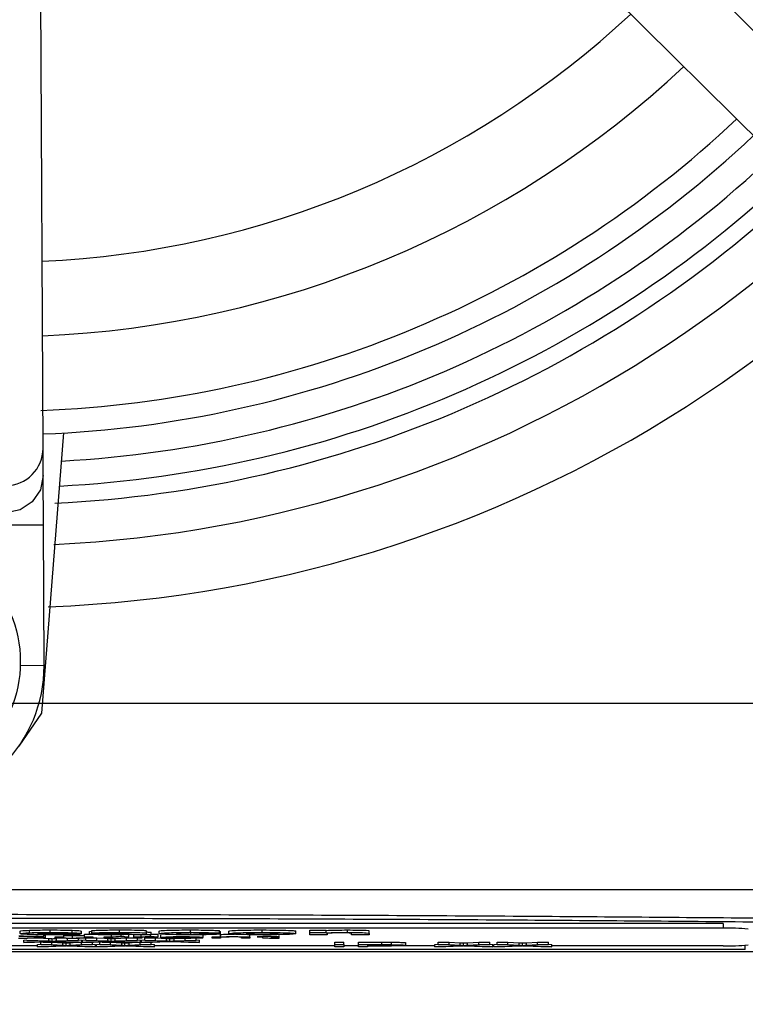
# Model space of a CAD drawing. Units: millimetres. Extents: x -5 to 599, y -5 to 425.
# Drawn here: x 422 to 436, y 257 to 277 of the extents above; entities that cross this region are included whole.
import ezdxf

# ---------------------------------------------------------------- set-up
doc = ezdxf.new("R2010")
doc.units = ezdxf.units.MM
doc.header["$PDSIZE"] = -1
doc.layers.add('DIMENSIONS', color=7, linetype='Continuous')
doc.styles.add('SLDTEXTSTYLE1', font='GOTHIC.TTF', dxfattribs={"width": 0.913})
doc.dimstyles.new('SLDDIMSTYLE0', dxfattribs={"dimtxt": 3.704167, "dimasz": 4.7625, "dimexe": 0, "dimexo": 0.0625, "dimgap": 0.926042, "dimtad": 1, "dimdec": 1, "dimlfac": 2, "dimrnd": 1e-09, "dimzin": 4, "dimdsep": 46, "dimtxsty": 'SLDTEXTSTYLE1', "dimsah": 1, "dimcen": 0.09, "dimadec": 0, "dimazin": 1, "dimtfac": 1, "dimtdec": 1, "dimtofl": 0, "dimtmove": 0, "dimatfit": 3, "dimfxl": 1, "dimfrac": 2, "dimtolj": 1, "dimtzin": 12, "dimarcsym": 0})
doc.dimstyles.new('SLDDIMSTYLE1', dxfattribs={"dimtxt": 3.704167, "dimasz": 4.7625, "dimexe": 0, "dimexo": 0.0625, "dimgap": 0.926042, "dimtad": 1, "dimdec": 1, "dimlfac": 2, "dimrnd": 1e-09, "dimzin": 12, "dimdsep": 46, "dimtxsty": 'SLDTEXTSTYLE1', "dimsah": 1, "dimcen": 0.09, "dimadec": 0, "dimazin": 3, "dimtfac": 1, "dimtdec": 1, "dimtofl": 0, "dimtmove": 0, "dimatfit": 3, "dimfxl": 1, "dimfrac": 2, "dimtolj": 1, "dimtzin": 12, "dimarcsym": 0})

# ---------------------------------------------------------------- blocks, each defined once
blk = doc.blocks.new('_D')
at = {"layer": 'Defpoints', "color": 0}
for p in [(391.397, 318.079), (391.397, 263.079), (542.372, 263.079)]:
    blk.add_point(p, dxfattribs=at)
at = {"layer": 'DIMENSIONS', "color": 0, "lineweight": -2}
for p, q in [((391.46, 318.079), (542.372, 318.079)), ((542.372, 313.316), (542.372, 267.841)), ((391.46, 263.079), (542.372, 263.079))]:
    blk.add_line(p, q, dxfattribs=at)
at = {"layer": 'DIMENSIONS', "color": 0}
for points in [[(543.166, 313.316), (541.578, 313.316), (542.372, 318.079)], [(541.578, 267.841), (543.166, 267.841), (542.372, 263.079)]]:
    blk.add_solid(points, dxfattribs=at)
at = {"layer": 'DIMENSIONS', "color": 0, "insert": (536.646, 290.579), "char_height": 3.70417, "attachment_point": 2, "rotation": 90, "style": 'SLDTEXTSTYLE1'}
blk.add_mtext('\\A1;110.0 [4.33]', dxfattribs=at)
blk = doc.blocks.new('_D_3')
at = {"layer": 'Defpoints', "color": 0}
for p in [(388.347, 260.029), (454.197, 260.029), (454.197, 225.6)]:
    blk.add_point(p, dxfattribs=at)
at = {"layer": 'DIMENSIONS', "color": 0, "lineweight": -2}
for p, q in [((388.347, 259.966), (388.347, 225.6)), ((454.197, 259.966), (454.197, 225.6)), ((393.11, 225.6), (449.435, 225.6))]:
    blk.add_line(p, q, dxfattribs=at)
at = {"layer": 'DIMENSIONS', "color": 0}
for points in [[(393.11, 226.394), (393.11, 224.806), (388.347, 225.6)], [(449.435, 224.806), (449.435, 226.394), (454.197, 225.6)]]:
    blk.add_solid(points, dxfattribs=at)
at = {"layer": 'DIMENSIONS', "color": 0, "insert": (421.272, 231.327), "char_height": 3.70417, "attachment_point": 2, "style": 'SLDTEXTSTYLE1'}
blk.add_mtext('\\A1;131.7 [5.19]', dxfattribs=at)

msp = doc.modelspace()

# ---------------------------------------------------------------- linework, layer by layer
at = {"color": 0, "linetype": 'Continuous', "lineweight": 25}
for p, q in [((437.697, 275.367), (424.464, 288.473)), ((423.409, 287.407), (436.641, 274.302)), ((422.13, 268.209), (422.04, 286.832)), ((422.545, 268.516), (422.101, 262.875)), ((422.133, 267.661), (422.13, 268.209)), ((422.137, 266.662), (422.133, 267.661)), ((422.137, 266.662), (420.637, 266.654)), ((422.151, 263.833), (422.137, 266.662)), ((422.151, 263.833), (421.672, 263.83)), ((422.101, 262.875), (421.646, 262.212)), ((435.828, 258.643), (406.828, 258.643)), ((435.828, 258.543), (406.828, 258.543)), ((422.275, 258.46), (422.275, 258.51)), ((423.671, 258.46), (423.671, 258.51)), ((425.102, 258.46), (425.102, 258.51)), ((426.546, 258.46), (426.546, 258.51)), ((427.504, 258.509), (427.831, 258.509)), ((427.504, 258.459), (427.504, 258.509)), ((427.831, 258.459), (427.831, 258.509)), ((428.259, 258.46), (428.259, 258.51)), ((435.828, 258.643), (435.828, 258.543)), ((421.667, 258.436), (421.667, 258.486)), ((421.858, 258.454), (421.858, 258.504)), ((422.145, 258.374), (421.964, 258.373)), ((421.997, 258.357), (421.997, 258.373)), ((421.997, 258.357), (422.178, 258.356)), ((422.905, 258.433), (422.017, 258.433)), ((422.024, 258.44), (422.554, 258.44)), ((422.025, 258.35), (422.249, 258.339)), ((422.145, 258.374), (422.145, 258.424)), ((422.145, 258.406), (422.178, 258.406)), ((422.178, 258.356), (422.178, 258.406)), ((422.249, 258.289), (422.249, 258.339)), ((422.316, 258.284), (422.316, 258.334)), ((422.376, 258.354), (422.376, 258.374)), ((422.376, 258.374), (422.54, 258.374)), ((422.4, 258.289), (422.4, 258.339)), ((422.531, 258.428), (422.531, 258.433)), ((422.531, 258.428), (422.881, 258.426)), ((422.54, 258.374), (422.54, 258.357)), ((422.55, 258.351), (422.55, 258.401)), ((422.623, 258.3), (422.623, 258.35)), ((422.72, 258.454), (422.72, 258.504)), ((422.727, 258.346), (422.727, 258.396)), ((422.844, 258.3), (422.844, 258.35)), ((422.881, 258.426), (422.881, 258.433)), ((422.906, 258.434), (422.905, 258.433)), ((422.906, 258.434), (422.906, 258.484)), ((422.968, 258.424), (423.133, 258.424)), ((422.968, 258.374), (422.968, 258.424)), ((422.968, 258.357), (422.968, 258.374)), ((422.968, 258.374), (423.133, 258.374)), ((422.968, 258.342), (422.968, 258.347)), ((423.133, 258.342), (422.968, 258.342)), ((422.993, 258.3), (422.993, 258.342)), ((423.068, 258.426), (423.068, 258.476)), ((423.115, 258.447), (423.115, 258.497)), ((423.442, 258.445), (423.115, 258.447)), ((423.133, 258.374), (423.133, 258.342)), ((423.133, 258.35), (423.211, 258.35)), ((423.211, 258.35), (423.364, 258.342)), ((423.211, 258.3), (423.211, 258.35)), ((423.364, 258.342), (423.364, 258.374)), ((423.364, 258.374), (423.512, 258.374)), ((423.528, 258.342), (423.364, 258.342)), ((423.376, 258.342), (423.435, 258.339)), ((423.435, 258.289), (423.435, 258.339)), ((423.501, 258.284), (423.501, 258.334)), ((423.512, 258.374), (423.512, 258.424)), ((423.512, 258.374), (423.512, 258.37)), ((423.528, 258.359), (423.528, 258.342)), ((423.585, 258.339), (423.809, 258.35)), ((423.585, 258.289), (423.585, 258.339)), ((423.703, 258.375), (423.703, 258.425)), ((423.857, 258.373), (423.806, 258.368)), ((423.809, 258.35), (423.956, 258.35)), ((423.809, 258.3), (423.809, 258.35)), ((423.857, 258.373), (423.857, 258.423)), ((423.862, 258.433), (423.862, 258.435)), ((423.955, 258.413), (423.91, 258.418)), ((424.306, 258.413), (423.955, 258.413)), ((423.956, 258.374), (423.956, 258.413)), ((423.956, 258.342), (423.956, 258.374)), ((423.956, 258.374), (424.104, 258.374)), ((424.121, 258.342), (423.956, 258.342)), ((424.03, 258.3), (424.03, 258.342)), ((424.104, 258.374), (424.104, 258.413)), ((424.104, 258.374), (424.104, 258.37)), ((424.121, 258.359), (424.121, 258.342)), ((424.178, 258.35), (424.396, 258.35)), ((424.178, 258.3), (424.178, 258.35)), ((424.212, 258.442), (424.209, 258.428)), ((424.212, 258.442), (424.212, 258.492)), ((424.296, 258.375), (424.296, 258.413)), ((424.306, 258.413), (424.306, 258.463)), ((424.396, 258.35), (424.62, 258.339)), ((424.396, 258.3), (424.396, 258.35)), ((424.45, 258.373), (424.399, 258.368)), ((424.45, 258.373), (424.45, 258.423)), ((424.469, 258.436), (424.469, 258.486)), ((424.5, 258.358), (424.5, 258.408)), ((424.62, 258.289), (424.62, 258.339)), ((424.664, 258.362), (425.191, 258.362)), ((425.355, 258.357), (424.664, 258.357)), ((424.687, 258.284), (424.687, 258.334)), ((424.771, 258.339), (424.879, 258.344)), ((424.771, 258.289), (424.771, 258.339)), ((424.945, 258.346), (424.945, 258.357)), ((424.994, 258.3), (424.994, 258.35)), ((425.106, 258.421), (425.106, 258.471)), ((425.189, 258.351), (425.189, 258.357)), ((425.189, 258.351), (425.351, 258.351)), ((425.215, 258.3), (425.215, 258.35)), ((425.683, 258.446), (425.333, 258.444)), ((425.339, 258.414), (425.356, 258.408)), ((425.351, 258.351), (425.351, 258.357)), ((425.356, 258.43), (425.356, 258.444)), ((425.356, 258.43), (425.706, 258.429)), ((425.356, 258.358), (425.356, 258.408)), ((425.537, 258.342), (425.537, 258.374)), ((425.537, 258.374), (425.701, 258.374)), ((425.701, 258.342), (425.537, 258.342)), ((425.683, 258.446), (425.683, 258.496)), ((425.683, 258.479), (425.706, 258.479)), ((425.701, 258.374), (425.701, 258.424)), ((425.701, 258.374), (425.701, 258.37)), ((425.701, 258.359), (425.701, 258.342)), ((425.706, 258.429), (425.706, 258.479)), ((425.87, 258.437), (425.87, 258.487)), ((426.129, 258.342), (426.129, 258.361)), ((426.294, 258.342), (426.129, 258.342)), ((426.294, 258.362), (426.294, 258.412)), ((426.294, 258.362), (426.294, 258.342)), ((426.442, 258.369), (426.442, 258.374)), ((426.442, 258.374), (426.557, 258.374)), ((426.557, 258.369), (426.442, 258.369)), ((426.557, 258.382), (426.722, 258.386)), ((426.557, 258.374), (426.557, 258.382)), ((426.557, 258.351), (426.557, 258.369)), ((426.722, 258.386), (426.722, 258.374)), ((426.722, 258.374), (426.87, 258.374)), ((426.87, 258.369), (426.722, 258.369)), ((426.722, 258.369), (426.722, 258.351)), ((426.806, 258.346), (426.806, 258.369)), ((426.87, 258.396), (426.887, 258.392)), ((426.87, 258.374), (426.87, 258.369)), ((426.87, 258.346), (426.87, 258.369)), ((426.87, 258.346), (426.887, 258.342)), ((426.887, 258.342), (426.887, 258.392)), ((427.224, 258.436), (427.224, 258.486)), ((427.504, 258.413), (427.504, 258.459)), ((427.504, 258.459), (427.831, 258.459)), ((427.854, 258.413), (427.504, 258.413)), ((427.831, 258.459), (427.831, 258.452)), ((427.854, 258.434), (427.854, 258.413)), ((428.345, 258.413), (428.345, 258.437)), ((428.695, 258.413), (428.345, 258.413)), ((428.695, 258.442), (428.695, 258.492)), ((428.695, 258.442), (428.695, 258.413)), ((436.272, 258.119), (406.272, 258.119)), ((421.355, 258.194), (422.021, 258.194)), ((421.741, 258.305), (421.807, 258.309)), ((421.741, 258.255), (421.741, 258.305)), ((421.741, 258.255), (422.216, 258.279)), ((421.962, 258.255), (421.741, 258.255)), ((422.216, 258.279), (421.807, 258.3)), ((421.807, 258.3), (422.025, 258.3)), ((422.266, 258.271), (421.962, 258.255)), ((422.021, 258.219), (422.087, 258.222)), ((422.021, 258.169), (422.021, 258.219)), ((422.021, 258.169), (422.496, 258.193)), ((422.242, 258.169), (422.021, 258.169)), ((422.025, 258.3), (422.249, 258.289)), ((422.087, 258.214), (422.087, 258.262)), ((422.496, 258.193), (422.087, 258.214)), ((422.087, 258.214), (422.305, 258.214)), ((422.128, 258.264), (422.305, 258.264)), ((422.546, 258.184), (422.242, 258.169)), ((422.305, 258.264), (422.529, 258.252)), ((422.305, 258.214), (422.305, 258.264)), ((422.305, 258.214), (422.529, 258.202)), ((422.692, 258.255), (422.379, 258.271)), ((422.4, 258.289), (422.623, 258.3)), ((422.844, 258.3), (422.436, 258.279)), ((422.436, 258.279), (422.91, 258.255)), ((422.529, 258.202), (422.529, 258.252)), ((422.596, 258.198), (422.596, 258.248)), ((422.623, 258.3), (422.844, 258.3)), ((422.972, 258.169), (422.659, 258.185)), ((422.68, 258.252), (422.738, 258.255)), ((422.68, 258.202), (422.68, 258.252)), ((422.68, 258.202), (422.903, 258.214)), ((422.91, 258.255), (422.692, 258.255)), ((423.124, 258.214), (422.716, 258.193)), ((422.716, 258.193), (423.19, 258.169)), ((422.844, 258.309), (422.91, 258.305)), ((422.903, 258.214), (422.903, 258.255)), ((422.903, 258.214), (423.124, 258.214)), ((422.91, 258.255), (422.91, 258.305)), ((422.91, 258.264), (422.927, 258.264)), ((422.927, 258.305), (422.993, 258.309)), ((422.927, 258.255), (422.927, 258.305)), ((422.927, 258.255), (423.401, 258.279)), ((423.148, 258.255), (422.927, 258.255)), ((423.19, 258.169), (422.972, 258.169)), ((422.993, 258.3), (423.211, 258.3)), ((423.401, 258.279), (422.993, 258.3)), ((423.124, 258.214), (423.124, 258.255)), ((423.124, 258.222), (423.19, 258.219)), ((423.452, 258.271), (423.148, 258.255)), ((423.19, 258.169), (423.19, 258.219)), ((423.19, 258.194), (423.207, 258.194)), ((423.207, 258.219), (423.272, 258.222)), ((423.207, 258.169), (423.207, 258.219)), ((423.207, 258.169), (423.681, 258.193)), ((423.428, 258.169), (423.207, 258.169)), ((423.211, 258.3), (423.435, 258.289)), ((423.272, 258.214), (423.272, 258.262)), ((423.681, 258.193), (423.272, 258.214)), ((423.272, 258.214), (423.491, 258.214)), ((423.313, 258.264), (423.491, 258.264)), ((423.731, 258.184), (423.428, 258.169)), ((423.491, 258.264), (423.715, 258.252)), ((423.491, 258.214), (423.491, 258.264)), ((423.491, 258.214), (423.715, 258.202)), ((423.877, 258.255), (423.565, 258.271)), ((423.585, 258.289), (423.809, 258.3)), ((424.03, 258.3), (423.621, 258.279)), ((423.621, 258.279), (424.096, 258.255)), ((423.715, 258.202), (423.715, 258.252)), ((423.781, 258.198), (423.781, 258.248)), ((423.809, 258.3), (424.03, 258.3)), ((424.157, 258.169), (423.845, 258.185)), ((423.865, 258.252), (423.924, 258.255)), ((423.865, 258.202), (423.865, 258.252)), ((423.865, 258.202), (424.088, 258.214)), ((424.096, 258.255), (423.877, 258.255)), ((424.31, 258.214), (423.901, 258.193)), ((423.901, 258.193), (424.376, 258.169)), ((424.03, 258.309), (424.096, 258.305)), ((424.088, 258.214), (424.088, 258.255)), ((424.088, 258.214), (424.31, 258.214)), ((424.096, 258.255), (424.096, 258.305)), ((424.096, 258.264), (424.112, 258.264)), ((424.112, 258.305), (424.178, 258.309)), ((424.112, 258.255), (424.112, 258.305)), ((424.112, 258.255), (424.587, 258.279)), ((424.333, 258.255), (424.112, 258.255)), ((424.376, 258.169), (424.157, 258.169)), ((424.178, 258.3), (424.396, 258.3)), ((424.587, 258.279), (424.178, 258.3)), ((424.31, 258.214), (424.31, 258.255)), ((424.31, 258.222), (424.376, 258.219)), ((424.637, 258.271), (424.333, 258.255)), ((424.376, 258.169), (424.376, 258.219)), ((424.376, 258.194), (428.006, 258.194)), ((424.396, 258.3), (424.62, 258.289)), ((425.063, 258.255), (424.75, 258.271)), ((424.771, 258.289), (424.994, 258.3)), ((425.215, 258.3), (424.806, 258.279)), ((424.806, 258.279), (425.281, 258.255)), ((424.994, 258.3), (425.215, 258.3)), ((425.281, 258.255), (425.063, 258.255)), ((425.215, 258.309), (425.281, 258.305)), ((425.281, 258.255), (425.281, 258.305)), ((428.006, 258.264), (428.187, 258.264)), ((428.006, 258.214), (428.006, 258.264)), ((428.006, 258.214), (428.187, 258.214)), ((428.006, 258.169), (428.006, 258.214)), ((428.187, 258.169), (428.006, 258.169)), ((428.187, 258.214), (428.187, 258.264)), ((428.187, 258.214), (428.187, 258.169)), ((428.187, 258.194), (428.484, 258.194)), ((428.484, 258.264), (428.956, 258.264)), ((428.484, 258.214), (428.484, 258.264)), ((428.484, 258.169), (428.484, 258.214)), ((428.484, 258.214), (428.956, 258.214)), ((428.665, 258.169), (428.484, 258.169)), ((428.971, 258.209), (428.665, 258.209)), ((428.665, 258.209), (428.665, 258.192)), ((428.665, 258.192), (428.975, 258.192)), ((428.979, 258.187), (428.665, 258.187)), ((428.665, 258.187), (428.665, 258.169)), ((428.956, 258.214), (428.956, 258.264)), ((428.975, 258.192), (428.975, 258.209)), ((429.146, 258.213), (429.146, 258.263)), ((429.38, 258.194), (430.023, 258.194)), ((429.439, 258.201), (429.439, 258.251)), ((430.023, 258.219), (430.088, 258.222)), ((430.023, 258.169), (430.023, 258.219)), ((430.023, 258.169), (430.497, 258.193)), ((430.244, 258.169), (430.023, 258.169)), ((430.088, 258.264), (430.307, 258.264)), ((430.088, 258.214), (430.088, 258.264)), ((430.497, 258.193), (430.088, 258.214)), ((430.088, 258.214), (430.307, 258.214)), ((430.547, 258.184), (430.244, 258.169)), ((430.307, 258.264), (430.531, 258.252)), ((430.307, 258.214), (430.307, 258.264)), ((430.307, 258.214), (430.531, 258.202)), ((430.531, 258.202), (430.531, 258.252)), ((430.597, 258.198), (430.597, 258.248)), ((430.973, 258.169), (430.661, 258.185)), ((430.681, 258.252), (430.904, 258.264)), ((430.681, 258.202), (430.681, 258.252)), ((430.681, 258.202), (430.904, 258.214)), ((431.126, 258.214), (430.717, 258.193)), ((430.717, 258.193), (431.191, 258.169)), ((430.904, 258.264), (431.126, 258.264)), ((430.904, 258.214), (430.904, 258.264)), ((430.904, 258.214), (431.126, 258.214)), ((431.191, 258.169), (430.973, 258.169)), ((431.126, 258.214), (431.126, 258.264)), ((431.126, 258.222), (431.191, 258.219)), ((431.191, 258.169), (431.191, 258.219)), ((431.191, 258.194), (431.208, 258.194)), ((431.208, 258.219), (431.274, 258.222)), ((431.208, 258.169), (431.208, 258.219)), ((431.208, 258.169), (431.683, 258.193)), ((431.429, 258.169), (431.208, 258.169)), ((431.274, 258.264), (431.492, 258.264)), ((431.274, 258.214), (431.274, 258.264)), ((431.683, 258.193), (431.274, 258.214)), ((431.274, 258.214), (431.492, 258.214)), ((431.733, 258.184), (431.429, 258.169)), ((431.492, 258.264), (431.716, 258.252)), ((431.492, 258.214), (431.492, 258.264)), ((431.492, 258.214), (431.716, 258.202)), ((431.716, 258.202), (431.716, 258.252)), ((431.783, 258.198), (431.783, 258.248)), ((432.158, 258.169), (431.846, 258.185)), ((431.866, 258.252), (432.09, 258.264)), ((431.866, 258.202), (431.866, 258.252)), ((431.866, 258.202), (432.09, 258.214)), ((432.311, 258.214), (431.902, 258.193)), ((431.902, 258.193), (432.377, 258.169)), ((432.09, 258.264), (432.311, 258.264)), ((432.09, 258.214), (432.09, 258.264)), ((432.09, 258.214), (432.311, 258.214)), ((432.377, 258.169), (432.158, 258.169)), ((432.311, 258.214), (432.311, 258.264)), ((432.311, 258.222), (432.377, 258.219)), ((432.377, 258.169), (432.377, 258.219)), ((432.377, 258.194), (435.828, 258.194)), ((436.272, 258.119), (436.272, 258.203)), ((404.688, 258.079), (437.857, 258.079)), ((404.688, 258.079), (437.856, 258.079))]:
    msp.add_line(p, q, dxfattribs=at)
at = {"color": 0, "linetype": 'Continuous', "lineweight": 25, "flags": 128}
msp.add_lwpolyline([(422.133, 267.661), (422.077, 267.374), (421.915, 267.13), (421.673, 266.966), (421.386, 266.908), (421.099, 266.964), (420.855, 267.125), (420.691, 267.367), (420.633, 267.654), (420.633, 267.654)], dxfattribs=at)
at = {"color": 0, "linetype": 'Continuous', "lineweight": 25}
msp.add_circle((419.173, 263.911), 2.5, dxfattribs=at)
for centre, radius, start, end in [((421.272, 290.579), 24.33, 272.5421, 334.6745), ((421.272, 290.579), 25.58, 272.1626, 335.1593), ((421.272, 290.579), 18.625, 272.5836, 312.968), ((421.272, 290.579), 20.125, 272.4116, 313.1401), ((421.272, 290.579), 21.625, 272.1669, 313.2883), ((421.272, 290.579), 22.1, 272.2206, 313.331), ((421.272, 290.579), 22.661, 273.1074, 313.3792), ((421.272, 290.579), 23.161, 272.9425, 313.5255), ((421.272, 290.579), 23.5, 272.68, 314.1612), ((421.38, 268.206), 0.75, 180.3058, 0.2459), ((419.351, 263.819), 2.8, 180.2758, 0.2758), ((435.952, 254.948), 3.597, 84.0133, 91.9891), ((435.952, 261.788), 3.597, 268.0109, 275.9867)]:
    msp.add_arc(centre, radius, start, end, dxfattribs=at)
for points, knots in [([(404.456, 259.326), (405.642, 259.326), (408.013, 259.328), (411.636, 259.326), (415.307, 259.324), (419.257, 259.322), (423.209, 259.322), (427.138, 259.324), (430.811, 259.326), (434.468, 259.328), (436.882, 259.326), (438.089, 259.326)], [0, 0, 0, 0, 0.107841, 0.215668, 0.324819, 0.433958, 0.564023, 0.672254, 0.780496, 0.890241, 1, 1, 1, 1]), ([(405.811, 258.75), (406.46, 258.756), (408.409, 258.773), (411.696, 258.797), (416.148, 258.819), (421.119, 258.828), (426.557, 258.818), (431.783, 258.792), (435.138, 258.764), (436.733, 258.75)], [0, 0, 0, 0, 0.06413, 0.192792, 0.32143, 0.494985, 0.669011, 0.84267, 1, 1, 1, 1]), ([(436.666, 258.666), (435.077, 258.68), (431.736, 258.708), (426.533, 258.734), (421.121, 258.744), (416.173, 258.735), (411.74, 258.713), (408.466, 258.689), (406.524, 258.672), (405.878, 258.666)], [0, 0, 0, 0, 0.157443, 0.331029, 0.504983, 0.678465, 0.807125, 0.935809, 1, 1, 1, 1]), ([(421.858, 258.504), (421.927, 258.506), (422.05, 258.509), (422.206, 258.51), (422.275, 258.51)], [0, 0, 0, 0, 0.5586259, 1, 1, 1, 1]), ([(422.275, 258.51), (422.368, 258.51), (422.535, 258.509), (422.664, 258.505), (422.72, 258.504)], [0, 0, 0, 0, 0.560177, 1, 1, 1, 1]), ([(423.115, 258.497), (423.137, 258.499), (423.183, 258.504), (423.382, 258.509), (423.562, 258.51), (423.671, 258.51)], [0, 0, 0, 0, 0.280901, 0.559875, 1, 1, 1, 1]), ([(423.671, 258.51), (423.752, 258.51), (423.913, 258.51), (424.138, 258.506), (424.212, 258.499), (424.212, 258.494), (424.212, 258.492)], [0, 0, 0, 0, 0.281763, 0.560066, 0.778351, 1, 1, 1, 1]), ([(424.469, 258.486), (424.475, 258.489), (424.486, 258.496), (424.643, 258.505), (424.869, 258.509), (425.024, 258.51), (425.102, 258.51)], [0, 0, 0, 0, 0.280683, 0.559308, 0.779372, 1, 1, 1, 1]), ([(425.102, 258.51), (425.173, 258.51), (425.316, 258.509), (425.502, 258.506), (425.625, 258.501), (425.664, 258.498), (425.683, 258.496)], [0, 0, 0, 0, 0.280465, 0.5598, 0.779608, 1, 1, 1, 1]), ([(425.87, 258.487), (425.882, 258.49), (425.905, 258.497), (426.084, 258.505), (426.313, 258.509), (426.469, 258.51), (426.546, 258.51)], [0, 0, 0, 0, 0.279666, 0.559147, 0.779364, 1, 1, 1, 1]), ([(426.546, 258.51), (426.647, 258.509), (426.848, 258.509), (427.072, 258.502), (427.203, 258.495), (427.217, 258.489), (427.224, 258.486)], [0, 0, 0, 0, 0.2800429, 0.5590478, 0.7795004, 1, 1, 1, 1]), ([(427.831, 258.502), (427.898, 258.505), (428.016, 258.509), (428.185, 258.509), (428.259, 258.51)], [0, 0, 0, 0, 0.559277, 1, 1, 1, 1]), ([(428.259, 258.51), (428.332, 258.509), (428.479, 258.509), (428.692, 258.502), (428.694, 258.496), (428.695, 258.492)], [0, 0, 0, 0, 0.2808906, 0.5598794, 1, 1, 1, 1]), ([(421.637, 258.346), (421.686, 258.346), (421.785, 258.347), (421.935, 258.351), (421.974, 258.355), (421.997, 258.357)], [0, 0, 0, 0, 0.280711, 0.560905, 1, 1, 1, 1]), ([(421.964, 258.373), (421.95, 258.374), (421.922, 258.377), (421.842, 258.38), (421.741, 258.382), (421.675, 258.382), (421.642, 258.382)], [0, 0, 0, 0, 0.2805533, 0.5597389, 0.7796538, 1, 1, 1, 1]), ([(421.65, 258.387), (421.713, 258.387), (421.839, 258.387), (421.993, 258.383), (422.096, 258.379), (422.129, 258.376), (422.145, 258.374)], [0, 0, 0, 0, 0.2800806, 0.5594487, 0.7795488, 1, 1, 1, 1]), ([(422.178, 258.356), (422.157, 258.354), (422.114, 258.349), (421.979, 258.344), (421.816, 258.341), (421.708, 258.341), (421.654, 258.341)], [0, 0, 0, 0, 0.280256, 0.559546, 0.779589, 1, 1, 1, 1]), ([(421.667, 258.486), (421.675, 258.49), (421.688, 258.496), (421.806, 258.502), (421.858, 258.504)], [0, 0, 0, 0, 0.560029, 1, 1, 1, 1]), ([(421.667, 258.436), (421.675, 258.44), (421.688, 258.446), (421.806, 258.452), (421.858, 258.454)], [0, 0, 0, 0, 0.560029, 1, 1, 1, 1]), ([(421.855, 258.418), (421.792, 258.421), (421.679, 258.426), (421.671, 258.433), (421.667, 258.436)], [0, 0, 0, 0, 0.557992, 1, 1, 1, 1]), ([(422.307, 258.412), (422.213, 258.413), (422.046, 258.413), (421.913, 258.416), (421.855, 258.418)], [0, 0, 0, 0, 0.560609, 1, 1, 1, 1]), ([(421.858, 258.454), (421.927, 258.456), (422.05, 258.459), (422.206, 258.46), (422.275, 258.46)], [0, 0, 0, 0, 0.558626, 1, 1, 1, 1]), ([(422.017, 258.433), (422.021, 258.431), (422.028, 258.428), (422.098, 258.424), (422.197, 258.422), (422.269, 258.422), (422.305, 258.421)], [0, 0, 0, 0, 0.280698, 0.559856, 0.779909, 1, 1, 1, 1]), ([(422.101, 258.448), (422.074, 258.447), (422.027, 258.444), (422.025, 258.441), (422.024, 258.44)], [0, 0, 0, 0, 0.557995, 1, 1, 1, 1]), ([(422.29, 258.451), (422.25, 258.451), (422.178, 258.45), (422.124, 258.449), (422.101, 258.448)], [0, 0, 0, 0, 0.559207, 1, 1, 1, 1]), ([(422.249, 258.339), (422.264, 258.338), (422.284, 258.337), (422.309, 258.335), (422.314, 258.335), (422.316, 258.334)], [0, 0, 0, 0, 0.561277, 0.781763, 1, 1, 1, 1]), ([(422.275, 258.46), (422.368, 258.46), (422.535, 258.459), (422.664, 258.456), (422.72, 258.454)], [0, 0, 0, 0, 0.560177, 1, 1, 1, 1]), ([(422.554, 258.44), (422.551, 258.442), (422.544, 258.445), (422.481, 258.448), (422.39, 258.45), (422.323, 258.451), (422.29, 258.451)], [0, 0, 0, 0, 0.28072, 0.559521, 0.779802, 1, 1, 1, 1]), ([(422.305, 258.421), (422.335, 258.422), (422.394, 258.422), (422.486, 258.424), (422.514, 258.426), (422.531, 258.428)], [0, 0, 0, 0, 0.280611, 0.560422, 1, 1, 1, 1]), ([(422.881, 258.426), (422.854, 258.424), (422.799, 258.42), (422.601, 258.414), (422.418, 258.413), (422.307, 258.412)], [0, 0, 0, 0, 0.2810019, 0.5611593, 1, 1, 1, 1]), ([(422.316, 258.334), (422.332, 258.335), (422.36, 258.337), (422.388, 258.338), (422.4, 258.339)], [0, 0, 0, 0, 0.56, 1, 1, 1, 1]), ([(422.385, 258.349), (422.382, 258.35), (422.376, 258.352), (422.376, 258.353), (422.376, 258.354)], [0, 0, 0, 0, 0.559839, 1, 1, 1, 1]), ([(422.683, 258.341), (422.645, 258.341), (422.568, 258.341), (422.47, 258.343), (422.407, 258.346), (422.393, 258.348), (422.385, 258.349)], [0, 0, 0, 0, 0.280286, 0.560186, 0.779607, 1, 1, 1, 1]), ([(422.54, 258.407), (422.54, 258.406), (422.54, 258.404), (422.547, 258.402), (422.55, 258.401)], [0, 0, 0, 0, 0.560241, 1, 1, 1, 1]), ([(422.54, 258.357), (422.54, 258.356), (422.54, 258.354), (422.547, 258.352), (422.55, 258.351)], [0, 0, 0, 0, 0.560241, 1, 1, 1, 1]), ([(422.55, 258.401), (422.557, 258.4), (422.572, 258.399), (422.634, 258.397), (422.692, 258.396), (422.727, 258.396)], [0, 0, 0, 0, 0.280864, 0.561194, 1, 1, 1, 1]), ([(422.55, 258.351), (422.557, 258.35), (422.572, 258.349), (422.634, 258.347), (422.692, 258.346), (422.727, 258.346)], [0, 0, 0, 0, 0.280864, 0.561194, 1, 1, 1, 1]), ([(422.968, 258.347), (422.927, 258.345), (422.854, 258.342), (422.735, 258.341), (422.683, 258.341)], [0, 0, 0, 0, 0.559466, 1, 1, 1, 1]), ([(422.72, 258.504), (422.784, 258.501), (422.898, 258.495), (422.904, 258.487), (422.906, 258.484)], [0, 0, 0, 0, 0.557632, 1, 1, 1, 1]), ([(422.72, 258.454), (422.784, 258.451), (422.898, 258.445), (422.904, 258.437), (422.906, 258.434)], [0, 0, 0, 0, 0.557632, 1, 1, 1, 1]), ([(422.727, 258.396), (422.755, 258.396), (422.812, 258.397), (422.887, 258.398), (422.966, 258.401), (422.968, 258.405), (422.968, 258.407)], [0, 0, 0, 0, 0.187111, 0.374253, 0.560834, 1, 1, 1, 1]), ([(422.727, 258.346), (422.755, 258.346), (422.812, 258.347), (422.887, 258.348), (422.966, 258.351), (422.968, 258.355), (422.968, 258.357)], [0, 0, 0, 0, 0.187111, 0.374253, 0.560834, 1, 1, 1, 1]), ([(423.068, 258.476), (423.068, 258.478), (423.068, 258.481), (423.114, 258.483), (423.115, 258.483)], [0, 0, 0, 0, 0.979185, 1, 1, 1, 1]), ([(423.068, 258.426), (423.076, 258.428), (423.091, 258.433), (423.27, 258.439), (423.434, 258.44), (423.535, 258.44)], [0, 0, 0, 0, 0.279371, 0.5583459, 1, 1, 1, 1]), ([(423.503, 258.412), (423.442, 258.413), (423.319, 258.413), (423.17, 258.416), (423.08, 258.421), (423.072, 258.424), (423.068, 258.426)], [0, 0, 0, 0, 0.2805, 0.55993, 0.779714, 1, 1, 1, 1]), ([(423.115, 258.447), (423.137, 258.449), (423.183, 258.454), (423.382, 258.459), (423.562, 258.46), (423.671, 258.46)], [0, 0, 0, 0, 0.280901, 0.559875, 1, 1, 1, 1]), ([(423.465, 258.431), (423.45, 258.43), (423.423, 258.429), (423.42, 258.428), (423.418, 258.427)], [0, 0, 0, 0, 0.558929, 1, 1, 1, 1]), ([(423.418, 258.427), (423.422, 258.426), (423.428, 258.425), (423.479, 258.423), (423.54, 258.422), (423.581, 258.422), (423.601, 258.421)], [0, 0, 0, 0, 0.279464, 0.558976, 0.779435, 1, 1, 1, 1]), ([(423.435, 258.339), (423.449, 258.338), (423.469, 258.337), (423.494, 258.335), (423.499, 258.335), (423.501, 258.334)], [0, 0, 0, 0, 0.561277, 0.781763, 1, 1, 1, 1]), ([(423.653, 258.451), (423.626, 258.451), (423.571, 258.451), (423.481, 258.449), (423.457, 258.447), (423.442, 258.445)], [0, 0, 0, 0, 0.281271, 0.560332, 1, 1, 1, 1]), ([(423.666, 258.434), (423.626, 258.433), (423.556, 258.433), (423.493, 258.432), (423.465, 258.431)], [0, 0, 0, 0, 0.561111, 1, 1, 1, 1]), ([(423.501, 258.334), (423.517, 258.335), (423.545, 258.337), (423.573, 258.338), (423.585, 258.339)], [0, 0, 0, 0, 0.56, 1, 1, 1, 1]), ([(423.91, 258.418), (423.843, 258.416), (423.723, 258.413), (423.57, 258.413), (423.503, 258.412)], [0, 0, 0, 0, 0.5591355, 1, 1, 1, 1]), ([(423.512, 258.37), (423.536, 258.371), (423.571, 258.373), (423.647, 258.375), (423.685, 258.375), (423.703, 258.375)], [0, 0, 0, 0, 0.5595991, 0.7797717, 1, 1, 1, 1]), ([(423.554, 258.366), (423.545, 258.364), (423.53, 258.362), (423.529, 258.36), (423.528, 258.359)], [0, 0, 0, 0, 0.5598877, 1, 1, 1, 1]), ([(423.535, 258.44), (423.597, 258.441), (423.708, 258.442), (423.815, 258.443), (423.862, 258.443)], [0, 0, 0, 0, 0.560179, 1, 1, 1, 1]), ([(423.697, 258.37), (423.678, 258.37), (423.641, 258.37), (423.584, 258.368), (423.565, 258.367), (423.554, 258.366)], [0, 0, 0, 0, 0.280305, 0.560911, 1, 1, 1, 1]), ([(423.601, 258.421), (423.646, 258.422), (423.734, 258.422), (423.866, 258.426), (423.863, 258.43), (423.862, 258.433)], [0, 0, 0, 0, 0.280193, 0.559658, 1, 1, 1, 1]), ([(423.862, 258.443), (423.863, 258.445), (423.867, 258.447), (423.798, 258.451), (423.708, 258.451), (423.653, 258.451)], [0, 0, 0, 0, 0.284301, 0.558359, 1, 1, 1, 1]), ([(423.862, 258.435), (423.826, 258.435), (423.761, 258.434), (423.695, 258.434), (423.666, 258.434)], [0, 0, 0, 0, 0.5599447, 1, 1, 1, 1]), ([(423.671, 258.46), (423.752, 258.46), (423.913, 258.46), (424.138, 258.456), (424.212, 258.449), (424.212, 258.444), (424.212, 258.442)], [0, 0, 0, 0, 0.281763, 0.560066, 0.778351, 1, 1, 1, 1]), ([(423.806, 258.368), (423.787, 258.369), (423.754, 258.37), (423.714, 258.37), (423.697, 258.37)], [0, 0, 0, 0, 0.560116, 1, 1, 1, 1]), ([(423.703, 258.375), (423.734, 258.375), (423.788, 258.375), (423.836, 258.374), (423.857, 258.373)], [0, 0, 0, 0, 0.559546, 1, 1, 1, 1]), ([(424.104, 258.37), (424.129, 258.371), (424.163, 258.373), (424.24, 258.375), (424.277, 258.375), (424.296, 258.375)], [0, 0, 0, 0, 0.5595991, 0.7797717, 1, 1, 1, 1]), ([(424.146, 258.366), (424.138, 258.364), (424.123, 258.362), (424.122, 258.36), (424.121, 258.359)], [0, 0, 0, 0, 0.559888, 1, 1, 1, 1]), ([(424.29, 258.37), (424.271, 258.37), (424.233, 258.37), (424.177, 258.368), (424.158, 258.367), (424.146, 258.366)], [0, 0, 0, 0, 0.2803051, 0.5609106, 1, 1, 1, 1]), ([(424.209, 258.478), (424.21, 258.476), (424.211, 258.474), (424.225, 258.47), (424.258, 258.466), (424.29, 258.464), (424.306, 258.463)], [0, 0, 0, 0, 0.340123, 0.560063, 0.779977, 1, 1, 1, 1]), ([(424.209, 258.428), (424.21, 258.426), (424.211, 258.424), (424.225, 258.42), (424.258, 258.416), (424.29, 258.414), (424.306, 258.413)], [0, 0, 0, 0, 0.340123, 0.560063, 0.779977, 1, 1, 1, 1]), ([(424.399, 258.368), (424.38, 258.369), (424.346, 258.37), (424.307, 258.37), (424.29, 258.37)], [0, 0, 0, 0, 0.560116, 1, 1, 1, 1]), ([(424.296, 258.425), (424.326, 258.425), (424.381, 258.425), (424.429, 258.424), (424.45, 258.423)], [0, 0, 0, 0, 0.559546, 1, 1, 1, 1]), ([(424.296, 258.375), (424.326, 258.375), (424.381, 258.375), (424.429, 258.374), (424.45, 258.373)], [0, 0, 0, 0, 0.559546, 1, 1, 1, 1]), ([(424.469, 258.436), (424.475, 258.439), (424.486, 258.446), (424.643, 258.455), (424.869, 258.459), (425.024, 258.46), (425.102, 258.46)], [0, 0, 0, 0, 0.280683, 0.559308, 0.779372, 1, 1, 1, 1]), ([(425.1, 258.412), (425.001, 258.413), (424.804, 258.413), (424.59, 258.42), (424.485, 258.428), (424.474, 258.433), (424.469, 258.436)], [0, 0, 0, 0, 0.280181, 0.558264, 0.778982, 1, 1, 1, 1]), ([(424.5, 258.358), (424.504, 258.36), (424.512, 258.365), (424.616, 258.371), (424.769, 258.375), (424.879, 258.375), (424.933, 258.375)], [0, 0, 0, 0, 0.280748, 0.559775, 0.779666, 1, 1, 1, 1]), ([(424.942, 258.341), (424.873, 258.341), (424.734, 258.342), (424.579, 258.346), (424.508, 258.352), (424.502, 258.356), (424.5, 258.358)], [0, 0, 0, 0, 0.279952, 0.558661, 0.778994, 1, 1, 1, 1]), ([(424.62, 258.339), (424.635, 258.338), (424.655, 258.337), (424.679, 258.335), (424.684, 258.335), (424.687, 258.334)], [0, 0, 0, 0, 0.561277, 0.781763, 1, 1, 1, 1]), ([(424.932, 258.37), (424.896, 258.37), (424.822, 258.37), (424.734, 258.368), (424.678, 258.365), (424.669, 258.363), (424.664, 258.362)], [0, 0, 0, 0, 0.28019, 0.559728, 0.779642, 1, 1, 1, 1]), ([(424.664, 258.357), (424.669, 258.355), (424.679, 258.352), (424.748, 258.349), (424.844, 258.347), (424.911, 258.346), (424.945, 258.346)], [0, 0, 0, 0, 0.280633, 0.559687, 0.779661, 1, 1, 1, 1]), ([(424.687, 258.334), (424.702, 258.335), (424.73, 258.337), (424.758, 258.338), (424.771, 258.339)], [0, 0, 0, 0, 0.56, 1, 1, 1, 1]), ([(425.1, 258.451), (425.053, 258.451), (424.983, 258.45), (424.909, 258.448), (424.826, 258.444), (424.822, 258.44), (424.819, 258.437)], [0, 0, 0, 0, 0.249351, 0.375034, 0.500688, 1, 1, 1, 1]), ([(424.819, 258.437), (424.822, 258.433), (424.825, 258.429), (424.905, 258.424), (424.962, 258.423), (425.031, 258.422), (425.081, 258.422), (425.106, 258.421)], [0, 0, 0, 0, 0.498889, 0.624175, 0.749452, 0.874648, 1, 1, 1, 1]), ([(425.131, 258.367), (425.098, 258.368), (425.039, 258.37), (424.965, 258.37), (424.932, 258.37)], [0, 0, 0, 0, 0.558512, 1, 1, 1, 1]), ([(424.933, 258.375), (425.001, 258.375), (425.138, 258.374), (425.282, 258.369), (425.348, 258.364), (425.353, 258.36), (425.356, 258.358)], [0, 0, 0, 0, 0.279366, 0.558398, 0.778885, 1, 1, 1, 1]), ([(425.351, 258.351), (425.332, 258.349), (425.295, 258.346), (425.151, 258.342), (425.021, 258.341), (424.942, 258.341)], [0, 0, 0, 0, 0.2806132, 0.5608329, 1, 1, 1, 1]), ([(424.945, 258.346), (424.973, 258.346), (425.03, 258.346), (425.127, 258.348), (425.166, 258.35), (425.189, 258.351)], [0, 0, 0, 0, 0.281282, 0.561906, 1, 1, 1, 1]), ([(425.333, 258.444), (425.325, 258.445), (425.309, 258.447), (425.247, 258.45), (425.172, 258.451), (425.124, 258.451), (425.1, 258.451)], [0, 0, 0, 0, 0.280168, 0.559134, 0.779361, 1, 1, 1, 1]), ([(425.706, 258.429), (425.684, 258.426), (425.639, 258.421), (425.431, 258.414), (425.225, 258.413), (425.1, 258.412)], [0, 0, 0, 0, 0.281283, 0.561267, 1, 1, 1, 1]), ([(425.102, 258.46), (425.173, 258.46), (425.316, 258.459), (425.502, 258.456), (425.625, 258.451), (425.664, 258.448), (425.683, 258.446)], [0, 0, 0, 0, 0.2804647, 0.5597997, 0.7796079, 1, 1, 1, 1]), ([(425.106, 258.421), (425.143, 258.422), (425.218, 258.422), (425.323, 258.425), (425.343, 258.428), (425.356, 258.43)], [0, 0, 0, 0, 0.280471, 0.559284, 1, 1, 1, 1]), ([(425.191, 258.362), (425.187, 258.363), (425.179, 258.365), (425.145, 258.366), (425.131, 258.367)], [0, 0, 0, 0, 0.560674, 1, 1, 1, 1]), ([(425.356, 258.358), (425.356, 258.358), (425.355, 258.357), (425.355, 258.357), (425.355, 258.357)], [0, 0, 0, 0, 0.559999, 1, 1, 1, 1]), ([(425.701, 258.42), (425.721, 258.421), (425.759, 258.422), (425.857, 258.425), (425.938, 258.425), (425.987, 258.425)], [0, 0, 0, 0, 0.280554, 0.560815, 1, 1, 1, 1]), ([(425.701, 258.37), (425.721, 258.371), (425.759, 258.372), (425.857, 258.375), (425.938, 258.375), (425.987, 258.375)], [0, 0, 0, 0, 0.280554, 0.560815, 1, 1, 1, 1]), ([(425.941, 258.37), (425.914, 258.37), (425.859, 258.37), (425.784, 258.368), (425.706, 258.365), (425.703, 258.362), (425.701, 258.359)], [0, 0, 0, 0, 0.187273, 0.374362, 0.56054, 1, 1, 1, 1]), ([(425.87, 258.437), (425.882, 258.44), (425.905, 258.447), (426.084, 258.455), (426.313, 258.459), (426.469, 258.46), (426.546, 258.46)], [0, 0, 0, 0, 0.279666, 0.559147, 0.779364, 1, 1, 1, 1]), ([(426.548, 258.412), (426.445, 258.413), (426.24, 258.414), (426.002, 258.42), (425.884, 258.428), (425.874, 258.434), (425.87, 258.437)], [0, 0, 0, 0, 0.279945, 0.559136, 0.779193, 1, 1, 1, 1]), ([(426.129, 258.361), (426.129, 258.362), (426.129, 258.365), (426.095, 258.368), (426.02, 258.37), (425.968, 258.37), (425.941, 258.37)], [0, 0, 0, 0, 0.28168, 0.559785, 0.779587, 1, 1, 1, 1]), ([(425.987, 258.375), (426.025, 258.375), (426.102, 258.375), (426.201, 258.373), (426.262, 258.37), (426.278, 258.368), (426.286, 258.367)], [0, 0, 0, 0, 0.280216, 0.559971, 0.779636, 1, 1, 1, 1]), ([(426.546, 258.45), (426.492, 258.45), (426.384, 258.449), (426.24, 258.444), (426.228, 258.439), (426.22, 258.436)], [0, 0, 0, 0, 0.27986, 0.560276, 1, 1, 1, 1]), ([(426.22, 258.436), (426.223, 258.434), (426.228, 258.43), (426.305, 258.426), (426.422, 258.423), (426.507, 258.422), (426.55, 258.422)], [0, 0, 0, 0, 0.280942, 0.559972, 0.780026, 1, 1, 1, 1]), ([(426.286, 258.367), (426.289, 258.366), (426.294, 258.364), (426.294, 258.363), (426.294, 258.362)], [0, 0, 0, 0, 0.5597912, 1, 1, 1, 1]), ([(426.546, 258.46), (426.647, 258.459), (426.848, 258.459), (427.072, 258.452), (427.203, 258.445), (427.217, 258.439), (427.224, 258.436)], [0, 0, 0, 0, 0.280043, 0.559048, 0.7795, 1, 1, 1, 1]), ([(426.874, 258.436), (426.871, 258.438), (426.866, 258.442), (426.788, 258.447), (426.673, 258.449), (426.588, 258.45), (426.546, 258.45)], [0, 0, 0, 0, 0.2808693, 0.5599491, 0.7800669, 1, 1, 1, 1]), ([(427.224, 258.436), (427.213, 258.433), (427.191, 258.426), (427.015, 258.418), (426.785, 258.413), (426.627, 258.413), (426.548, 258.412)], [0, 0, 0, 0, 0.279801, 0.559325, 0.779522, 1, 1, 1, 1]), ([(426.55, 258.422), (426.604, 258.423), (426.711, 258.423), (426.855, 258.428), (426.867, 258.433), (426.874, 258.436)], [0, 0, 0, 0, 0.279767, 0.560116, 1, 1, 1, 1]), ([(426.771, 258.341), (426.745, 258.341), (426.693, 258.341), (426.619, 258.342), (426.548, 258.346), (426.554, 258.349), (426.557, 258.351)], [0, 0, 0, 0, 0.1874327, 0.3738211, 0.5594622, 1, 1, 1, 1]), ([(426.722, 258.351), (426.72, 258.35), (426.717, 258.348), (426.743, 258.347), (426.768, 258.346), (426.791, 258.346), (426.806, 258.346)], [0, 0, 0, 0, 0.499596, 0.625239, 0.750354, 1, 1, 1, 1]), ([(426.887, 258.342), (426.865, 258.341), (426.827, 258.341), (426.788, 258.341), (426.771, 258.341)], [0, 0, 0, 0, 0.560078, 1, 1, 1, 1]), ([(426.806, 258.346), (426.818, 258.346), (426.839, 258.346), (426.861, 258.346), (426.87, 258.346)], [0, 0, 0, 0, 0.559965, 1, 1, 1, 1]), ([(427.831, 258.452), (427.898, 258.455), (428.016, 258.459), (428.185, 258.459), (428.259, 258.46)], [0, 0, 0, 0, 0.559277, 1, 1, 1, 1]), ([(428.135, 258.451), (428.108, 258.451), (428.055, 258.451), (427.982, 258.449), (427.921, 258.448), (427.845, 258.443), (427.85, 258.438), (427.854, 258.434)], [0, 0, 0, 0, 0.125127, 0.250198, 0.375222, 0.500319, 1, 1, 1, 1]), ([(428.345, 258.437), (428.348, 258.44), (428.352, 258.444), (428.306, 258.448), (428.26, 258.45), (428.201, 258.451), (428.157, 258.451), (428.135, 258.451)], [0, 0, 0, 0, 0.500442, 0.62539, 0.750091, 0.875013, 1, 1, 1, 1]), ([(428.259, 258.46), (428.332, 258.46), (428.479, 258.459), (428.692, 258.453), (428.694, 258.446), (428.695, 258.442)], [0, 0, 0, 0, 0.2808906, 0.5598794, 1, 1, 1, 1]), ([(422.249, 258.289), (422.264, 258.288), (422.284, 258.287), (422.309, 258.286), (422.314, 258.285), (422.316, 258.284)], [0, 0, 0, 0, 0.561277, 0.781763, 1, 1, 1, 1]), ([(422.327, 258.274), (422.315, 258.273), (422.295, 258.272), (422.275, 258.271), (422.266, 258.271)], [0, 0, 0, 0, 0.560002, 1, 1, 1, 1]), ([(422.316, 258.284), (422.332, 258.285), (422.36, 258.287), (422.388, 258.288), (422.4, 258.289)], [0, 0, 0, 0, 0.5599999, 1, 1, 1, 1]), ([(422.379, 258.271), (422.369, 258.272), (422.352, 258.272), (422.334, 258.273), (422.327, 258.274)], [0, 0, 0, 0, 0.56, 1, 1, 1, 1]), ([(422.529, 258.252), (422.544, 258.252), (422.564, 258.25), (422.589, 258.249), (422.593, 258.248), (422.596, 258.248)], [0, 0, 0, 0, 0.561277, 0.781763, 1, 1, 1, 1]), ([(422.529, 258.202), (422.544, 258.202), (422.564, 258.201), (422.589, 258.199), (422.593, 258.198), (422.596, 258.198)], [0, 0, 0, 0, 0.561277, 0.781763, 1, 1, 1, 1]), ([(422.606, 258.187), (422.595, 258.187), (422.575, 258.186), (422.555, 258.185), (422.546, 258.184)], [0, 0, 0, 0, 0.560002, 1, 1, 1, 1]), ([(422.596, 258.248), (422.612, 258.249), (422.64, 258.25), (422.668, 258.252), (422.68, 258.252)], [0, 0, 0, 0, 0.56, 1, 1, 1, 1]), ([(422.596, 258.198), (422.612, 258.199), (422.64, 258.2), (422.668, 258.202), (422.68, 258.202)], [0, 0, 0, 0, 0.56, 1, 1, 1, 1]), ([(422.659, 258.185), (422.649, 258.185), (422.632, 258.186), (422.614, 258.187), (422.606, 258.187)], [0, 0, 0, 0, 0.56, 1, 1, 1, 1]), ([(423.435, 258.289), (423.449, 258.288), (423.469, 258.287), (423.494, 258.286), (423.499, 258.285), (423.501, 258.284)], [0, 0, 0, 0, 0.561277, 0.781763, 1, 1, 1, 1]), ([(423.512, 258.274), (423.501, 258.273), (423.48, 258.272), (423.46, 258.271), (423.452, 258.271)], [0, 0, 0, 0, 0.560002, 1, 1, 1, 1]), ([(423.501, 258.284), (423.517, 258.285), (423.545, 258.287), (423.573, 258.288), (423.585, 258.289)], [0, 0, 0, 0, 0.56, 1, 1, 1, 1]), ([(423.565, 258.271), (423.555, 258.272), (423.537, 258.272), (423.52, 258.273), (423.512, 258.274)], [0, 0, 0, 0, 0.5599998, 1, 1, 1, 1]), ([(423.715, 258.252), (423.729, 258.252), (423.749, 258.25), (423.774, 258.249), (423.779, 258.248), (423.781, 258.248)], [0, 0, 0, 0, 0.561277, 0.781763, 1, 1, 1, 1]), ([(423.715, 258.202), (423.729, 258.202), (423.749, 258.201), (423.774, 258.199), (423.779, 258.198), (423.781, 258.198)], [0, 0, 0, 0, 0.561277, 0.781763, 1, 1, 1, 1]), ([(423.792, 258.187), (423.781, 258.187), (423.76, 258.186), (423.74, 258.185), (423.731, 258.184)], [0, 0, 0, 0, 0.5600016, 1, 1, 1, 1]), ([(423.781, 258.248), (423.797, 258.249), (423.825, 258.25), (423.853, 258.252), (423.865, 258.252)], [0, 0, 0, 0, 0.56, 1, 1, 1, 1]), ([(423.781, 258.198), (423.797, 258.199), (423.825, 258.2), (423.853, 258.202), (423.865, 258.202)], [0, 0, 0, 0, 0.56, 1, 1, 1, 1]), ([(423.845, 258.185), (423.835, 258.185), (423.817, 258.186), (423.8, 258.187), (423.792, 258.187)], [0, 0, 0, 0, 0.56, 1, 1, 1, 1]), ([(424.62, 258.289), (424.635, 258.288), (424.655, 258.287), (424.679, 258.286), (424.684, 258.285), (424.687, 258.284)], [0, 0, 0, 0, 0.561277, 0.781763, 1, 1, 1, 1]), ([(424.697, 258.274), (424.686, 258.273), (424.666, 258.272), (424.646, 258.271), (424.637, 258.271)], [0, 0, 0, 0, 0.560002, 1, 1, 1, 1]), ([(424.687, 258.284), (424.702, 258.285), (424.73, 258.287), (424.758, 258.288), (424.771, 258.289)], [0, 0, 0, 0, 0.56, 1, 1, 1, 1]), ([(424.75, 258.271), (424.74, 258.272), (424.723, 258.272), (424.705, 258.273), (424.697, 258.274)], [0, 0, 0, 0, 0.56, 1, 1, 1, 1]), ([(428.956, 258.264), (428.991, 258.264), (429.055, 258.264), (429.118, 258.263), (429.146, 258.263)], [0, 0, 0, 0, 0.560101, 1, 1, 1, 1]), ([(428.956, 258.214), (428.991, 258.214), (429.055, 258.214), (429.118, 258.213), (429.146, 258.213)], [0, 0, 0, 0, 0.560101, 1, 1, 1, 1]), ([(429.119, 258.208), (429.092, 258.208), (429.043, 258.209), (428.993, 258.209), (428.971, 258.209)], [0, 0, 0, 0, 0.559585, 1, 1, 1, 1]), ([(428.975, 258.192), (429.014, 258.192), (429.092, 258.193), (429.198, 258.194), (429.251, 258.197), (429.255, 258.2), (429.258, 258.201)], [0, 0, 0, 0, 0.281401, 0.559753, 0.779356, 1, 1, 1, 1]), ([(429.439, 258.201), (429.432, 258.199), (429.418, 258.194), (429.254, 258.188), (429.084, 258.187), (428.979, 258.187)], [0, 0, 0, 0, 0.280751, 0.559708, 1, 1, 1, 1]), ([(429.258, 258.201), (429.256, 258.202), (429.253, 258.203), (429.221, 258.206), (429.176, 258.207), (429.138, 258.208), (429.119, 258.208)], [0, 0, 0, 0, 0.280261, 0.560078, 0.78015, 1, 1, 1, 1]), ([(429.146, 258.263), (429.192, 258.263), (429.285, 258.262), (429.381, 258.259), (429.431, 258.255), (429.436, 258.252), (429.439, 258.251)], [0, 0, 0, 0, 0.280013, 0.55891, 0.779396, 1, 1, 1, 1]), ([(429.146, 258.213), (429.192, 258.213), (429.285, 258.212), (429.381, 258.209), (429.431, 258.205), (429.436, 258.202), (429.439, 258.201)], [0, 0, 0, 0, 0.280013, 0.55891, 0.779396, 1, 1, 1, 1]), ([(430.531, 258.252), (430.545, 258.252), (430.565, 258.25), (430.59, 258.249), (430.595, 258.248), (430.597, 258.248)], [0, 0, 0, 0, 0.561277, 0.781763, 1, 1, 1, 1]), ([(430.531, 258.202), (430.545, 258.202), (430.565, 258.201), (430.59, 258.199), (430.595, 258.198), (430.597, 258.198)], [0, 0, 0, 0, 0.561277, 0.781763, 1, 1, 1, 1]), ([(430.608, 258.187), (430.596, 258.187), (430.576, 258.186), (430.556, 258.185), (430.547, 258.184)], [0, 0, 0, 0, 0.560002, 1, 1, 1, 1]), ([(430.597, 258.248), (430.613, 258.249), (430.641, 258.25), (430.669, 258.252), (430.681, 258.252)], [0, 0, 0, 0, 0.56, 1, 1, 1, 1]), ([(430.597, 258.198), (430.613, 258.199), (430.641, 258.2), (430.669, 258.202), (430.681, 258.202)], [0, 0, 0, 0, 0.5599999, 1, 1, 1, 1]), ([(430.661, 258.185), (430.651, 258.185), (430.633, 258.186), (430.615, 258.187), (430.608, 258.187)], [0, 0, 0, 0, 0.56, 1, 1, 1, 1]), ([(431.716, 258.252), (431.73, 258.252), (431.75, 258.25), (431.775, 258.249), (431.78, 258.248), (431.783, 258.248)], [0, 0, 0, 0, 0.561277, 0.781763, 1, 1, 1, 1]), ([(431.716, 258.202), (431.73, 258.202), (431.75, 258.201), (431.775, 258.199), (431.78, 258.198), (431.783, 258.198)], [0, 0, 0, 0, 0.561277, 0.781763, 1, 1, 1, 1]), ([(431.793, 258.187), (431.782, 258.187), (431.762, 258.186), (431.742, 258.185), (431.733, 258.184)], [0, 0, 0, 0, 0.5600016, 1, 1, 1, 1]), ([(431.783, 258.248), (431.798, 258.249), (431.826, 258.25), (431.854, 258.252), (431.866, 258.252)], [0, 0, 0, 0, 0.56, 1, 1, 1, 1]), ([(431.783, 258.198), (431.798, 258.199), (431.826, 258.2), (431.854, 258.202), (431.866, 258.202)], [0, 0, 0, 0, 0.56, 1, 1, 1, 1]), ([(431.846, 258.185), (431.836, 258.185), (431.818, 258.186), (431.801, 258.187), (431.793, 258.187)], [0, 0, 0, 0, 0.56, 1, 1, 1, 1])]:
    msp.add_open_spline(points, degree=3, knots=knots, dxfattribs=at)

# ---------------------------------------------------------------- dimensions: what is measured, and where the dimension line sits
at = {"layer": 'DIMENSIONS', "color": 0}
dim = msp.add_linear_dim(base=(542.372, 263.079), p1=(391.397, 318.079), p2=(391.397, 263.079), angle=90, dimstyle='SLDDIMSTYLE0', dxfattribs=at)
dim.commit()
dim.dimension.update_dxf_attribs({"geometry": '_D', "text_midpoint": (542.372, 290.579), "dimtype": 160})
dim = msp.add_linear_dim(base=(454.197, 225.6), p1=(388.347, 260.029), p2=(454.197, 260.029), dimstyle='SLDDIMSTYLE1', dxfattribs=at)
dim.commit()
dim.dimension.update_dxf_attribs({"geometry": '_D_3', "text_midpoint": (421.272, 225.6), "dimtype": 160})

doc.saveas('drawing.dxf')
